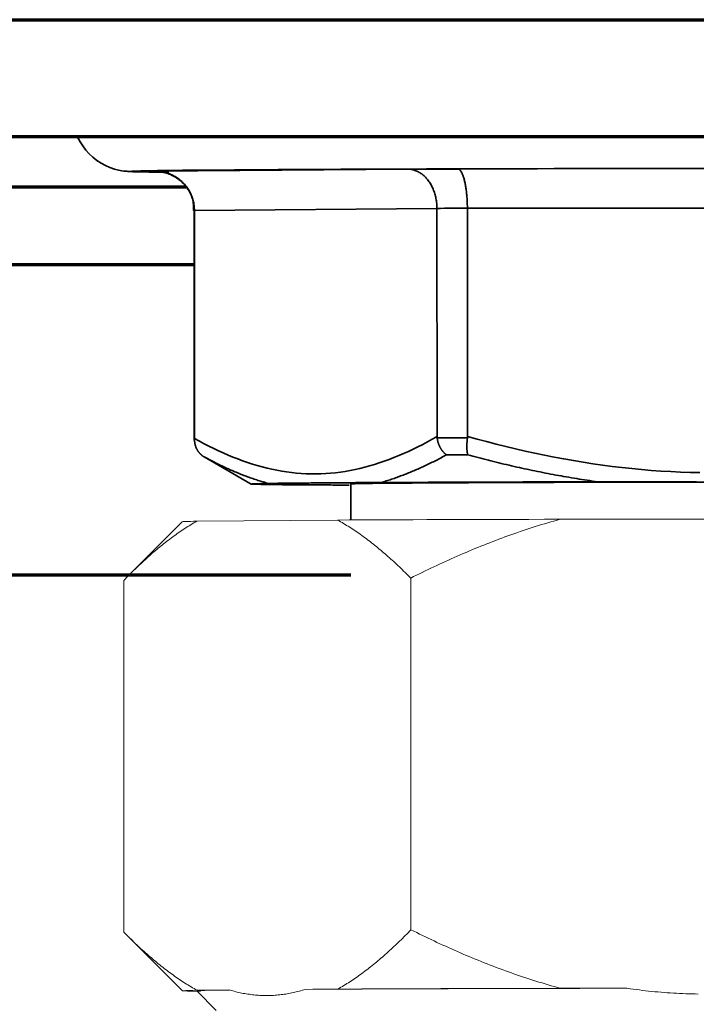
# Model space of a CAD drawing. Units: millimetres. Extents: x 0 to 8833, y 0 to 3150.
# Drawn here: x 1108 to 1125, y 2484 to 2509 of the extents above; entities that cross this region are included whole.
import ezdxf

# ---------------------------------------------------------------- set-up
doc = ezdxf.new("R2010")
doc.units = ezdxf.units.MM
doc.layers.add('1', color=7, linetype='Continuous', true_color=0xffffff)

msp = doc.modelspace()

# ---------------------------------------------------------------- linework, layer by layer
at = {"layer": '1', "color": 3, "linetype": 'Continuous', "lineweight": 70}
for p, q in [((795.245, 2509.382), (1195.045, 2509.382)), ((1195.045, 2506.382), (795.245, 2506.382)), ((1083.343, 2505.108), (1112.312, 2505.108)), ((1112.527, 2503.108), (1083.343, 2503.108)), ((1116.534, 2495.168), (1083.345, 2495.168))]:
    msp.add_line(p, q, dxfattribs=at)
at = {"layer": '1', "color": 53, "linetype": 'Continuous', "lineweight": 35}
for p, q in [((1111.545, 2505.505), (1117.994, 2505.558)), ((1112.534, 2504.504), (1112.527, 2504.502)), ((1112.527, 2504.502), (1112.532, 2498.628)), ((1118.739, 2504.556), (1112.534, 2504.504)), ((1112.534, 2504.504), (1112.539, 2498.665)), ((1118.744, 2498.717), (1118.739, 2504.556)), ((1131.931, 2504.569), (1119.519, 2504.558)), ((1119.519, 2504.558), (1119.523, 2498.72)), ((1112.539, 2498.63), (1112.532, 2498.628)), ((1112.782, 2498.195), (1113.983, 2497.503)), ((1116.533, 2497.506), (1116.533, 2496.583))]:
    msp.add_line(p, q, dxfattribs=at)
at = {"layer": '1', "color": 3, "linetype": 'Continuous', "lineweight": 18}
for p, q in [((1112.222, 2496.537), (1110.865, 2495.177)), ((1112.594, 2496.551), (1116.196, 2496.581)), ((1121.892, 2496.601), (1129.253, 2496.607)), ((1110.725, 2495.035), (1110.732, 2486.035)), ((1118.069, 2495.097), (1118.076, 2486.097)), ((1110.8, 2485.966), (1112.232, 2484.536)), ((1112.605, 2484.551), (1113.436, 2484.558)), ((1115.374, 2484.574), (1116.206, 2484.581)), ((1121.902, 2484.601), (1123.602, 2484.602)), ((1112.593, 2484.537), (1113.094, 2484.037))]:
    msp.add_line(p, q, dxfattribs=at)
at = {"layer": '1', "color": 53, "linetype": 'Continuous', "lineweight": 35}
for points in [[(1109.547, 2506.377), (1109.608, 2506.261), (1109.678, 2506.151), (1109.755, 2506.047), (1109.841, 2505.951), (1109.936, 2505.862), (1110.038, 2505.782), (1110.146, 2505.712), (1110.258, 2505.651), (1110.373, 2505.601), (1110.488, 2505.562), (1110.591, 2505.535), (1110.674, 2505.519), (1110.733, 2505.511), (1110.774, 2505.506), (1110.806, 2505.503), (1110.831, 2505.501), (1110.853, 2505.499), (1110.873, 2505.498), (1110.893, 2505.497), (1110.912, 2505.496), (1110.931, 2505.495), (1110.95, 2505.495), (1110.969, 2505.494), (1110.988, 2505.493), (1111.008, 2505.493), (1111.029, 2505.492), (1111.051, 2505.492), (1111.073, 2505.491), (1111.097, 2505.491), (1111.123, 2505.49), (1111.15, 2505.489), (1111.178, 2505.489), (1111.207, 2505.488), (1111.238, 2505.488), (1111.27, 2505.487), (1111.303, 2505.487), (1111.337, 2505.486), (1111.372, 2505.485), (1111.409, 2505.485), (1111.447, 2505.484), (1111.486, 2505.484), (1111.526, 2505.483), (1111.566, 2505.483), (1111.608, 2505.482), (1111.651, 2505.482), (1111.695, 2505.481), (1111.74, 2505.481), (1111.786, 2505.48), (1111.833, 2505.48), (1111.881, 2505.48)], [(1111.545, 2505.505), (1111.576, 2505.504), (1111.606, 2505.503), (1111.637, 2505.5), (1111.667, 2505.497), (1111.698, 2505.493), (1111.728, 2505.487), (1111.758, 2505.481), (1111.788, 2505.474), (1111.818, 2505.466), (1111.847, 2505.456), (1111.876, 2505.446), (1111.905, 2505.436), (1111.933, 2505.424), (1111.961, 2505.411), (1111.989, 2505.398), (1112.016, 2505.383), (1112.043, 2505.368), (1112.069, 2505.352), (1112.095, 2505.335), (1112.121, 2505.317), (1112.146, 2505.298), (1112.17, 2505.279), (1112.194, 2505.259), (1112.217, 2505.238), (1112.239, 2505.216), (1112.261, 2505.194), (1112.282, 2505.171), (1112.302, 2505.147), (1112.322, 2505.122), (1112.341, 2505.097), (1112.359, 2505.071), (1112.377, 2505.045), (1112.393, 2505.018), (1112.409, 2504.991), (1112.423, 2504.963), (1112.437, 2504.935), (1112.45, 2504.906), (1112.463, 2504.877), (1112.474, 2504.847), (1112.484, 2504.817), (1112.494, 2504.787), (1112.502, 2504.756), (1112.51, 2504.725), (1112.516, 2504.694), (1112.522, 2504.663), (1112.526, 2504.631), (1112.53, 2504.6), (1112.532, 2504.568), (1112.534, 2504.536), (1112.534, 2504.504)], [(1111.627, 2505.495), (1111.628, 2505.495), (1111.63, 2505.495), (1111.634, 2505.495), (1111.639, 2505.494), (1111.644, 2505.493), (1111.651, 2505.493), (1111.66, 2505.492), (1111.669, 2505.49), (1111.679, 2505.489), (1111.692, 2505.487), (1111.707, 2505.484), (1111.725, 2505.481), (1111.745, 2505.477), (1111.769, 2505.471), (1111.795, 2505.464), (1111.824, 2505.456), (1111.854, 2505.446), (1111.886, 2505.434), (1111.919, 2505.421), (1111.951, 2505.407), (1111.984, 2505.391), (1112.016, 2505.373), (1112.048, 2505.355), (1112.079, 2505.335), (1112.11, 2505.313), (1112.14, 2505.291), (1112.17, 2505.267), (1112.198, 2505.243), (1112.225, 2505.217), (1112.252, 2505.19), (1112.277, 2505.162), (1112.302, 2505.133), (1112.325, 2505.103), (1112.347, 2505.073), (1112.369, 2505.041), (1112.389, 2505.009), (1112.408, 2504.975), (1112.426, 2504.942), (1112.442, 2504.907), (1112.457, 2504.872), (1112.47, 2504.837), (1112.482, 2504.801), (1112.492, 2504.764), (1112.5, 2504.728), (1112.507, 2504.691), (1112.511, 2504.654), (1112.514, 2504.616), (1112.515, 2504.578), (1112.514, 2504.54), (1112.512, 2504.501)], [(1117.994, 2505.558), (1118.017, 2505.558), (1118.041, 2505.556), (1118.064, 2505.554), (1118.087, 2505.55), (1118.11, 2505.546), (1118.132, 2505.541), (1118.155, 2505.534), (1118.178, 2505.527), (1118.2, 2505.519), (1118.222, 2505.51), (1118.244, 2505.5), (1118.266, 2505.489), (1118.287, 2505.477), (1118.308, 2505.464), (1118.329, 2505.451), (1118.35, 2505.436), (1118.37, 2505.421), (1118.39, 2505.405), (1118.409, 2505.387), (1118.429, 2505.369), (1118.447, 2505.351), (1118.465, 2505.331), (1118.483, 2505.311), (1118.5, 2505.29), (1118.517, 2505.268), (1118.534, 2505.246), (1118.549, 2505.223), (1118.565, 2505.199), (1118.58, 2505.175), (1118.594, 2505.149), (1118.607, 2505.123), (1118.62, 2505.097), (1118.633, 2505.07), (1118.645, 2505.043), (1118.656, 2505.015), (1118.666, 2504.987), (1118.676, 2504.958), (1118.685, 2504.929), (1118.693, 2504.899), (1118.701, 2504.869), (1118.708, 2504.838), (1118.715, 2504.808), (1118.72, 2504.777), (1118.725, 2504.746), (1118.729, 2504.715), (1118.733, 2504.683), (1118.735, 2504.652), (1118.737, 2504.62), (1118.738, 2504.588), (1118.739, 2504.556)], [(1119.273, 2505.563), (1119.28, 2505.562), (1119.288, 2505.56), (1119.295, 2505.558), (1119.302, 2505.554), (1119.31, 2505.55), (1119.317, 2505.545), (1119.325, 2505.538), (1119.332, 2505.531), (1119.339, 2505.523), (1119.346, 2505.514), (1119.354, 2505.504), (1119.361, 2505.493), (1119.368, 2505.481), (1119.375, 2505.468), (1119.382, 2505.454), (1119.388, 2505.44), (1119.395, 2505.424), (1119.402, 2505.408), (1119.408, 2505.391), (1119.414, 2505.373), (1119.42, 2505.355), (1119.427, 2505.335), (1119.433, 2505.315), (1119.438, 2505.293), (1119.444, 2505.272), (1119.449, 2505.249), (1119.455, 2505.226), (1119.46, 2505.202), (1119.465, 2505.178), (1119.469, 2505.153), (1119.474, 2505.127), (1119.478, 2505.101), (1119.483, 2505.074), (1119.487, 2505.046), (1119.49, 2505.018), (1119.494, 2504.99), (1119.497, 2504.961), (1119.5, 2504.931), (1119.503, 2504.902), (1119.506, 2504.872), (1119.508, 2504.842), (1119.51, 2504.811), (1119.512, 2504.78), (1119.514, 2504.749), (1119.515, 2504.717), (1119.516, 2504.685), (1119.517, 2504.654), (1119.518, 2504.622), (1119.518, 2504.59), (1119.519, 2504.558)], [(1112.539, 2498.665), (1112.661, 2498.599), (1112.783, 2498.534), (1112.906, 2498.472), (1113.028, 2498.412), (1113.151, 2498.354), (1113.274, 2498.298), (1113.397, 2498.245), (1113.521, 2498.194), (1113.644, 2498.145), (1113.768, 2498.099), (1113.893, 2498.056), (1114.017, 2498.015), (1114.142, 2497.978), (1114.267, 2497.943), (1114.393, 2497.91), (1114.518, 2497.881), (1114.644, 2497.855), (1114.769, 2497.832), (1114.895, 2497.812), (1115.02, 2497.796), (1115.145, 2497.782), (1115.27, 2497.772), (1115.395, 2497.765), (1115.52, 2497.762), (1115.645, 2497.761), (1115.77, 2497.764), (1115.895, 2497.77), (1116.02, 2497.779), (1116.145, 2497.792), (1116.27, 2497.807), (1116.394, 2497.826), (1116.519, 2497.848), (1116.644, 2497.873), (1116.768, 2497.901), (1116.893, 2497.932), (1117.017, 2497.966), (1117.142, 2498.003), (1117.266, 2498.042), (1117.39, 2498.085), (1117.514, 2498.13), (1117.639, 2498.178), (1117.762, 2498.229), (1117.886, 2498.282), (1118.009, 2498.338), (1118.132, 2498.395), (1118.255, 2498.455), (1118.378, 2498.518), (1118.5, 2498.582), (1118.622, 2498.649), (1118.744, 2498.717)], [(1112.539, 2498.63), (1112.539, 2498.631), (1112.539, 2498.631), (1112.539, 2498.632), (1112.539, 2498.633), (1112.539, 2498.634), (1112.539, 2498.634), (1112.539, 2498.635), (1112.539, 2498.636), (1112.539, 2498.636), (1112.539, 2498.637), (1112.539, 2498.638), (1112.539, 2498.638), (1112.539, 2498.639), (1112.539, 2498.64), (1112.539, 2498.641), (1112.539, 2498.641), (1112.539, 2498.642), (1112.539, 2498.643), (1112.539, 2498.643), (1112.539, 2498.644), (1112.539, 2498.645), (1112.539, 2498.646), (1112.539, 2498.646), (1112.539, 2498.647), (1112.539, 2498.648), (1112.539, 2498.648), (1112.539, 2498.649), (1112.539, 2498.65), (1112.539, 2498.65), (1112.539, 2498.651), (1112.539, 2498.652), (1112.539, 2498.653), (1112.539, 2498.653), (1112.539, 2498.654), (1112.539, 2498.655), (1112.539, 2498.655), (1112.539, 2498.656), (1112.539, 2498.657), (1112.539, 2498.657), (1112.539, 2498.658), (1112.539, 2498.659), (1112.539, 2498.66), (1112.539, 2498.66), (1112.539, 2498.661), (1112.539, 2498.662), (1112.539, 2498.662), (1112.539, 2498.663), (1112.539, 2498.664), (1112.539, 2498.665), (1112.539, 2498.665)], [(1118.744, 2498.717), (1118.744, 2498.716), (1118.744, 2498.716), (1118.744, 2498.715), (1118.744, 2498.714), (1118.744, 2498.713), (1118.744, 2498.713), (1118.744, 2498.712), (1118.744, 2498.711), (1118.744, 2498.711), (1118.744, 2498.71), (1118.744, 2498.709), (1118.744, 2498.708), (1118.744, 2498.708), (1118.744, 2498.707), (1118.744, 2498.706), (1118.744, 2498.706), (1118.744, 2498.705), (1118.744, 2498.704), (1118.744, 2498.704), (1118.744, 2498.703), (1118.744, 2498.702), (1118.744, 2498.701), (1118.744, 2498.701), (1118.744, 2498.7), (1118.744, 2498.699), (1118.744, 2498.699), (1118.744, 2498.698), (1118.744, 2498.697), (1118.744, 2498.696), (1118.744, 2498.696), (1118.744, 2498.695), (1118.745, 2498.694), (1118.745, 2498.694), (1118.745, 2498.693), (1118.745, 2498.692), (1118.745, 2498.692), (1118.745, 2498.691), (1118.745, 2498.69), (1118.745, 2498.689), (1118.745, 2498.689), (1118.745, 2498.688), (1118.745, 2498.687), (1118.745, 2498.687), (1118.745, 2498.686), (1118.745, 2498.685), (1118.745, 2498.685), (1118.746, 2498.684), (1118.746, 2498.683), (1118.746, 2498.682), (1118.746, 2498.682)], [(1118.984, 2498.248), (1118.977, 2498.254), (1118.969, 2498.259), (1118.962, 2498.265), (1118.955, 2498.271), (1118.948, 2498.277), (1118.941, 2498.283), (1118.935, 2498.289), (1118.928, 2498.296), (1118.921, 2498.302), (1118.915, 2498.309), (1118.908, 2498.316), (1118.902, 2498.323), (1118.895, 2498.331), (1118.889, 2498.338), (1118.883, 2498.346), (1118.877, 2498.354), (1118.871, 2498.362), (1118.865, 2498.37), (1118.859, 2498.378), (1118.854, 2498.386), (1118.848, 2498.395), (1118.843, 2498.403), (1118.838, 2498.412), (1118.832, 2498.421), (1118.827, 2498.43), (1118.822, 2498.439), (1118.818, 2498.448), (1118.813, 2498.458), (1118.808, 2498.467), (1118.804, 2498.476), (1118.8, 2498.486), (1118.795, 2498.496), (1118.791, 2498.506), (1118.787, 2498.516), (1118.784, 2498.525), (1118.78, 2498.536), (1118.777, 2498.546), (1118.773, 2498.556), (1118.77, 2498.566), (1118.767, 2498.576), (1118.764, 2498.587), (1118.762, 2498.597), (1118.759, 2498.608), (1118.757, 2498.618), (1118.755, 2498.629), (1118.752, 2498.639), (1118.751, 2498.65), (1118.749, 2498.66), (1118.747, 2498.671), (1118.746, 2498.682)], [(1119.53, 2498.25), (1119.529, 2498.255), (1119.527, 2498.261), (1119.525, 2498.267), (1119.524, 2498.272), (1119.523, 2498.279), (1119.521, 2498.285), (1119.52, 2498.291), (1119.519, 2498.298), (1119.517, 2498.304), (1119.516, 2498.311), (1119.515, 2498.318), (1119.514, 2498.325), (1119.513, 2498.333), (1119.512, 2498.34), (1119.511, 2498.348), (1119.511, 2498.356), (1119.51, 2498.364), (1119.509, 2498.372), (1119.509, 2498.38), (1119.508, 2498.388), (1119.508, 2498.397), (1119.507, 2498.406), (1119.507, 2498.414), (1119.507, 2498.423), (1119.506, 2498.432), (1119.506, 2498.441), (1119.506, 2498.451), (1119.506, 2498.46), (1119.506, 2498.469), (1119.506, 2498.479), (1119.506, 2498.488), (1119.506, 2498.498), (1119.507, 2498.508), (1119.507, 2498.518), (1119.507, 2498.528), (1119.508, 2498.538), (1119.508, 2498.548), (1119.509, 2498.558), (1119.51, 2498.569), (1119.51, 2498.579), (1119.511, 2498.589), (1119.512, 2498.6), (1119.513, 2498.61), (1119.514, 2498.621), (1119.515, 2498.631), (1119.516, 2498.642), (1119.517, 2498.652), (1119.519, 2498.663), (1119.52, 2498.674), (1119.521, 2498.684)], [(1119.521, 2498.684), (1119.521, 2498.685), (1119.521, 2498.686), (1119.521, 2498.686), (1119.522, 2498.687), (1119.522, 2498.688), (1119.522, 2498.689), (1119.522, 2498.689), (1119.522, 2498.69), (1119.522, 2498.691), (1119.522, 2498.691), (1119.522, 2498.692), (1119.522, 2498.693), (1119.522, 2498.693), (1119.522, 2498.694), (1119.522, 2498.695), (1119.522, 2498.696), (1119.522, 2498.696), (1119.522, 2498.697), (1119.523, 2498.698), (1119.523, 2498.698), (1119.523, 2498.699), (1119.523, 2498.7), (1119.523, 2498.7), (1119.523, 2498.701), (1119.523, 2498.702), (1119.523, 2498.703), (1119.523, 2498.703), (1119.523, 2498.704), (1119.523, 2498.705), (1119.523, 2498.705), (1119.523, 2498.706), (1119.523, 2498.707), (1119.523, 2498.708), (1119.523, 2498.708), (1119.523, 2498.709), (1119.523, 2498.71), (1119.523, 2498.71), (1119.523, 2498.711), (1119.523, 2498.712), (1119.523, 2498.712), (1119.523, 2498.713), (1119.523, 2498.714), (1119.523, 2498.715), (1119.523, 2498.715), (1119.523, 2498.716), (1119.523, 2498.717), (1119.523, 2498.717), (1119.523, 2498.718), (1119.523, 2498.719), (1119.523, 2498.72)], [(1119.523, 2498.72), (1119.767, 2498.652), (1120.012, 2498.587), (1120.257, 2498.524), (1120.502, 2498.463), (1120.748, 2498.404), (1120.994, 2498.347), (1121.241, 2498.293), (1121.488, 2498.241), (1121.736, 2498.192), (1121.983, 2498.145), (1122.231, 2498.101), (1122.48, 2498.06), (1122.728, 2498.021), (1122.976, 2497.986), (1123.225, 2497.953), (1123.474, 2497.923), (1123.723, 2497.897), (1123.972, 2497.873), (1124.221, 2497.852), (1124.47, 2497.835), (1124.72, 2497.82), (1124.97, 2497.809), (1125.219, 2497.801), (1125.47, 2497.796)], [(1112.786, 2498.197), (1112.777, 2498.202), (1112.768, 2498.207), (1112.76, 2498.213), (1112.751, 2498.219), (1112.743, 2498.225), (1112.734, 2498.231), (1112.726, 2498.237), (1112.718, 2498.244), (1112.71, 2498.251), (1112.703, 2498.257), (1112.695, 2498.264), (1112.688, 2498.272), (1112.68, 2498.279), (1112.673, 2498.286), (1112.666, 2498.294), (1112.66, 2498.302), (1112.653, 2498.31), (1112.646, 2498.318), (1112.64, 2498.326), (1112.634, 2498.334), (1112.628, 2498.343), (1112.622, 2498.352), (1112.616, 2498.36), (1112.611, 2498.369), (1112.606, 2498.378), (1112.601, 2498.387), (1112.596, 2498.396), (1112.591, 2498.406), (1112.586, 2498.415), (1112.582, 2498.425), (1112.578, 2498.434), (1112.574, 2498.444), (1112.57, 2498.454), (1112.567, 2498.464), (1112.563, 2498.474), (1112.56, 2498.484), (1112.557, 2498.494), (1112.555, 2498.504), (1112.552, 2498.514), (1112.55, 2498.525), (1112.548, 2498.535), (1112.546, 2498.545), (1112.544, 2498.556), (1112.543, 2498.566), (1112.542, 2498.577), (1112.541, 2498.588), (1112.54, 2498.598), (1112.539, 2498.609), (1112.539, 2498.619), (1112.539, 2498.63)], [(1112.539, 2498.626), (1112.539, 2498.616), (1112.54, 2498.605), (1112.54, 2498.594), (1112.541, 2498.584), (1112.542, 2498.573), (1112.543, 2498.563), (1112.544, 2498.552), (1112.546, 2498.542), (1112.548, 2498.531), (1112.55, 2498.521), (1112.552, 2498.511), (1112.555, 2498.5), (1112.557, 2498.49), (1112.56, 2498.48), (1112.563, 2498.47), (1112.567, 2498.46), (1112.57, 2498.45), (1112.574, 2498.44), (1112.578, 2498.431), (1112.582, 2498.421), (1112.587, 2498.412), (1112.591, 2498.402), (1112.596, 2498.393), (1112.601, 2498.384), (1112.606, 2498.375), (1112.611, 2498.366), (1112.617, 2498.357), (1112.622, 2498.348), (1112.628, 2498.34), (1112.634, 2498.331), (1112.64, 2498.323), (1112.646, 2498.315), (1112.653, 2498.307), (1112.66, 2498.299), (1112.666, 2498.291), (1112.673, 2498.283), (1112.681, 2498.276), (1112.688, 2498.269), (1112.695, 2498.261), (1112.703, 2498.254), (1112.711, 2498.248), (1112.718, 2498.241), (1112.726, 2498.235), (1112.735, 2498.228), (1112.743, 2498.222), (1112.751, 2498.216), (1112.76, 2498.21), (1112.768, 2498.205), (1112.777, 2498.199), (1112.786, 2498.194)], [(1114.428, 2497.518), (1114.394, 2497.527), (1114.361, 2497.536), (1114.328, 2497.546), (1114.294, 2497.556), (1114.261, 2497.565), (1114.228, 2497.576), (1114.195, 2497.586), (1114.161, 2497.596), (1114.128, 2497.607), (1114.095, 2497.618), (1114.062, 2497.629), (1114.029, 2497.64), (1113.996, 2497.652), (1113.963, 2497.664), (1113.93, 2497.675), (1113.896, 2497.688), (1113.863, 2497.7), (1113.83, 2497.712), (1113.797, 2497.725), (1113.765, 2497.737), (1113.732, 2497.75), (1113.699, 2497.764), (1113.666, 2497.777), (1113.633, 2497.79), (1113.6, 2497.804), (1113.567, 2497.818), (1113.534, 2497.832), (1113.502, 2497.846), (1113.469, 2497.86), (1113.436, 2497.875), (1113.403, 2497.889), (1113.371, 2497.904), (1113.338, 2497.919), (1113.305, 2497.934), (1113.273, 2497.949), (1113.24, 2497.965), (1113.208, 2497.98), (1113.175, 2497.996), (1113.142, 2498.012), (1113.11, 2498.028), (1113.077, 2498.044), (1113.045, 2498.061), (1113.012, 2498.077), (1112.98, 2498.094), (1112.948, 2498.111), (1112.915, 2498.128), (1112.883, 2498.145), (1112.85, 2498.162), (1112.818, 2498.179), (1112.786, 2498.197)], [(1118.984, 2498.248), (1118.951, 2498.23), (1118.917, 2498.212), (1118.884, 2498.195), (1118.851, 2498.177), (1118.817, 2498.159), (1118.784, 2498.142), (1118.751, 2498.125), (1118.717, 2498.108), (1118.684, 2498.091), (1118.651, 2498.074), (1118.617, 2498.058), (1118.584, 2498.041), (1118.551, 2498.025), (1118.517, 2498.009), (1118.484, 2497.993), (1118.45, 2497.977), (1118.417, 2497.961), (1118.383, 2497.946), (1118.35, 2497.93), (1118.316, 2497.915), (1118.282, 2497.9), (1118.249, 2497.885), (1118.215, 2497.871), (1118.182, 2497.856), (1118.148, 2497.842), (1118.114, 2497.828), (1118.081, 2497.814), (1118.047, 2497.8), (1118.014, 2497.786), (1117.98, 2497.773), (1117.946, 2497.759), (1117.912, 2497.746), (1117.879, 2497.733), (1117.845, 2497.72), (1117.811, 2497.708), (1117.777, 2497.695), (1117.744, 2497.683), (1117.71, 2497.671), (1117.676, 2497.659), (1117.642, 2497.648), (1117.608, 2497.636), (1117.575, 2497.625), (1117.541, 2497.614), (1117.507, 2497.603), (1117.473, 2497.592), (1117.439, 2497.582), (1117.405, 2497.571), (1117.371, 2497.561), (1117.337, 2497.551), (1117.303, 2497.542)], [(1122.854, 2497.56), (1122.787, 2497.57), (1122.719, 2497.579), (1122.652, 2497.589), (1122.585, 2497.599), (1122.518, 2497.609), (1122.451, 2497.619), (1122.383, 2497.63), (1122.316, 2497.641), (1122.249, 2497.652), (1122.182, 2497.663), (1122.115, 2497.674), (1122.048, 2497.686), (1121.981, 2497.697), (1121.915, 2497.709), (1121.848, 2497.721), (1121.781, 2497.733), (1121.714, 2497.746), (1121.647, 2497.758), (1121.581, 2497.771), (1121.514, 2497.784), (1121.447, 2497.797), (1121.381, 2497.811), (1121.314, 2497.824), (1121.248, 2497.838), (1121.181, 2497.852), (1121.115, 2497.866), (1121.048, 2497.88), (1120.982, 2497.894), (1120.915, 2497.909), (1120.849, 2497.923), (1120.783, 2497.938), (1120.716, 2497.953), (1120.65, 2497.969), (1120.584, 2497.984), (1120.518, 2497.999), (1120.452, 2498.015), (1120.386, 2498.031), (1120.32, 2498.047), (1120.254, 2498.063), (1120.188, 2498.079), (1120.122, 2498.096), (1120.056, 2498.112), (1119.99, 2498.129), (1119.924, 2498.146), (1119.859, 2498.163), (1119.793, 2498.18), (1119.727, 2498.197), (1119.661, 2498.215), (1119.596, 2498.232), (1119.53, 2498.25)], [(1117.304, 2497.542), (1117.224, 2497.541), (1117.148, 2497.541), (1117.075, 2497.54), (1117.003, 2497.54), (1116.933, 2497.539), (1116.864, 2497.539), (1116.796, 2497.539), (1116.73, 2497.538), (1116.664, 2497.538), (1116.599, 2497.537), (1116.535, 2497.537), (1116.472, 2497.536), (1116.409, 2497.536), (1116.347, 2497.535), (1116.285, 2497.535), (1116.224, 2497.534), (1116.163, 2497.534), (1116.103, 2497.533), (1116.043, 2497.533), (1115.984, 2497.532), (1115.925, 2497.532), (1115.866, 2497.531), (1115.807, 2497.531), (1115.749, 2497.531), (1115.691, 2497.53), (1115.634, 2497.53), (1115.577, 2497.529), (1115.52, 2497.529), (1115.463, 2497.528), (1115.407, 2497.528), (1115.351, 2497.527), (1115.296, 2497.527), (1115.24, 2497.526), (1115.186, 2497.526), (1115.132, 2497.525), (1115.078, 2497.525), (1115.025, 2497.524), (1114.972, 2497.524), (1114.92, 2497.523), (1114.869, 2497.523), (1114.818, 2497.522), (1114.768, 2497.522), (1114.72, 2497.521), (1114.672, 2497.521), (1114.626, 2497.52), (1114.582, 2497.52), (1114.539, 2497.519), (1114.499, 2497.519), (1114.461, 2497.518), (1114.428, 2497.518)], [(1114.429, 2497.49), (1114.454, 2497.49), (1114.482, 2497.489), (1114.512, 2497.489), (1114.543, 2497.489), (1114.576, 2497.488), (1114.61, 2497.488), (1114.644, 2497.488), (1114.68, 2497.487), (1114.716, 2497.487), (1114.754, 2497.487), (1114.791, 2497.486), (1114.83, 2497.486), (1114.869, 2497.486), (1114.908, 2497.485), (1114.948, 2497.485), (1114.988, 2497.485), (1115.028, 2497.485), (1115.069, 2497.484), (1115.11, 2497.484), (1115.152, 2497.484), (1115.194, 2497.483), (1115.236, 2497.483), (1115.278, 2497.483), (1115.321, 2497.482), (1115.363, 2497.482), (1115.406, 2497.482), (1115.449, 2497.482), (1115.493, 2497.481), (1115.536, 2497.481), (1115.58, 2497.481), (1115.624, 2497.48), (1115.668, 2497.48), (1115.712, 2497.48), (1115.757, 2497.479), (1115.801, 2497.479), (1115.846, 2497.479), (1115.891, 2497.479), (1115.937, 2497.478), (1115.982, 2497.478), (1116.028, 2497.478), (1116.073, 2497.477), (1116.12, 2497.477), (1116.166, 2497.477), (1116.212, 2497.477), (1116.259, 2497.476), (1116.306, 2497.476), (1116.354, 2497.476), (1116.401, 2497.475), (1116.449, 2497.475), (1116.498, 2497.475)], [(1125.385, 2497.563), (1125.269, 2497.563), (1125.154, 2497.563), (1125.039, 2497.563), (1124.923, 2497.563), (1124.808, 2497.563), (1124.692, 2497.563), (1124.577, 2497.562), (1124.462, 2497.562), (1124.346, 2497.562), (1124.231, 2497.562), (1124.116, 2497.562), (1124, 2497.562), (1123.885, 2497.562), (1123.77, 2497.562), (1123.654, 2497.561), (1123.539, 2497.561), (1123.424, 2497.561), (1123.309, 2497.561), (1123.195, 2497.561), (1123.081, 2497.561), (1122.967, 2497.56), (1122.854, 2497.56)]]:
    msp.add_lwpolyline(points, dxfattribs=at)
at = {"layer": '1', "color": 3, "linetype": 'Continuous', "lineweight": 18}
for points in [[(1110.725, 2495.035), (1110.761, 2495.072), (1110.797, 2495.108), (1110.833, 2495.145), (1110.869, 2495.182), (1110.906, 2495.218), (1110.942, 2495.254), (1110.979, 2495.29), (1111.015, 2495.325), (1111.052, 2495.361), (1111.089, 2495.396), (1111.125, 2495.43), (1111.162, 2495.465), (1111.199, 2495.499), (1111.236, 2495.533), (1111.273, 2495.567), (1111.31, 2495.601), (1111.347, 2495.634), (1111.384, 2495.667), (1111.421, 2495.699), (1111.458, 2495.732), (1111.495, 2495.764), (1111.532, 2495.795), (1111.569, 2495.827), (1111.607, 2495.858), (1111.644, 2495.889), (1111.682, 2495.919), (1111.719, 2495.95), (1111.756, 2495.979), (1111.794, 2496.009), (1111.832, 2496.038), (1111.869, 2496.067), (1111.907, 2496.096), (1111.945, 2496.124), (1111.982, 2496.152), (1112.02, 2496.18), (1112.058, 2496.207), (1112.096, 2496.234), (1112.134, 2496.26), (1112.172, 2496.287), (1112.21, 2496.312), (1112.248, 2496.338), (1112.287, 2496.363), (1112.325, 2496.388), (1112.363, 2496.412), (1112.402, 2496.436), (1112.44, 2496.46), (1112.479, 2496.483), (1112.517, 2496.506), (1112.556, 2496.528), (1112.594, 2496.551)], [(1116.196, 2496.581), (1116.235, 2496.56), (1116.275, 2496.537), (1116.314, 2496.515), (1116.353, 2496.492), (1116.392, 2496.469), (1116.43, 2496.445), (1116.469, 2496.421), (1116.508, 2496.397), (1116.546, 2496.372), (1116.585, 2496.347), (1116.623, 2496.322), (1116.661, 2496.296), (1116.7, 2496.27), (1116.738, 2496.244), (1116.776, 2496.217), (1116.814, 2496.19), (1116.852, 2496.162), (1116.89, 2496.135), (1116.928, 2496.106), (1116.965, 2496.078), (1117.003, 2496.049), (1117.041, 2496.02), (1117.078, 2495.991), (1117.116, 2495.962), (1117.153, 2495.932), (1117.19, 2495.901), (1117.228, 2495.871), (1117.265, 2495.84), (1117.302, 2495.809), (1117.339, 2495.778), (1117.376, 2495.746), (1117.413, 2495.714), (1117.45, 2495.682), (1117.487, 2495.65), (1117.524, 2495.617), (1117.56, 2495.584), (1117.597, 2495.551), (1117.634, 2495.518), (1117.67, 2495.484), (1117.707, 2495.45), (1117.743, 2495.416), (1117.779, 2495.381), (1117.816, 2495.347), (1117.852, 2495.312), (1117.888, 2495.277), (1117.924, 2495.241), (1117.961, 2495.206), (1117.997, 2495.17), (1118.033, 2495.134), (1118.069, 2495.097)], [(1118.069, 2495.097), (1118.142, 2495.134), (1118.216, 2495.171), (1118.29, 2495.207), (1118.364, 2495.243), (1118.438, 2495.279), (1118.512, 2495.314), (1118.586, 2495.35), (1118.66, 2495.385), (1118.735, 2495.42), (1118.809, 2495.454), (1118.884, 2495.489), (1118.959, 2495.523), (1119.033, 2495.557), (1119.108, 2495.59), (1119.183, 2495.624), (1119.259, 2495.657), (1119.334, 2495.69), (1119.409, 2495.722), (1119.485, 2495.754), (1119.56, 2495.786), (1119.636, 2495.818), (1119.712, 2495.85), (1119.788, 2495.881), (1119.864, 2495.912), (1119.94, 2495.942), (1120.017, 2495.972), (1120.093, 2496.002), (1120.17, 2496.032), (1120.247, 2496.061), (1120.324, 2496.09), (1120.401, 2496.119), (1120.478, 2496.148), (1120.555, 2496.176), (1120.633, 2496.204), (1120.71, 2496.231), (1120.788, 2496.258), (1120.866, 2496.285), (1120.944, 2496.311), (1121.022, 2496.337), (1121.1, 2496.363), (1121.179, 2496.389), (1121.257, 2496.414), (1121.336, 2496.438), (1121.415, 2496.463), (1121.494, 2496.487), (1121.573, 2496.51), (1121.652, 2496.533), (1121.732, 2496.556), (1121.812, 2496.579), (1121.892, 2496.601)], [(1118.076, 2486.097), (1118.04, 2486.06), (1118.004, 2486.023), (1117.968, 2485.987), (1117.931, 2485.95), (1117.895, 2485.914), (1117.859, 2485.878), (1117.822, 2485.842), (1117.786, 2485.807), (1117.749, 2485.771), (1117.712, 2485.736), (1117.676, 2485.701), (1117.639, 2485.667), (1117.602, 2485.633), (1117.565, 2485.599), (1117.528, 2485.565), (1117.491, 2485.531), (1117.454, 2485.498), (1117.417, 2485.465), (1117.38, 2485.433), (1117.343, 2485.4), (1117.306, 2485.368), (1117.269, 2485.336), (1117.231, 2485.305), (1117.194, 2485.274), (1117.157, 2485.243), (1117.119, 2485.213), (1117.082, 2485.182), (1117.044, 2485.152), (1117.007, 2485.123), (1116.969, 2485.094), (1116.932, 2485.065), (1116.894, 2485.036), (1116.856, 2485.008), (1116.818, 2484.98), (1116.78, 2484.952), (1116.743, 2484.925), (1116.705, 2484.898), (1116.667, 2484.872), (1116.629, 2484.845), (1116.59, 2484.82), (1116.552, 2484.794), (1116.514, 2484.769), (1116.476, 2484.744), (1116.437, 2484.72), (1116.399, 2484.696), (1116.361, 2484.672), (1116.322, 2484.649), (1116.284, 2484.626), (1116.245, 2484.604), (1116.206, 2484.581)], [(1121.902, 2484.601), (1121.822, 2484.623), (1121.743, 2484.645), (1121.664, 2484.667), (1121.585, 2484.69), (1121.507, 2484.713), (1121.428, 2484.737), (1121.349, 2484.761), (1121.271, 2484.786), (1121.192, 2484.81), (1121.114, 2484.836), (1121.036, 2484.861), (1120.958, 2484.887), (1120.88, 2484.913), (1120.802, 2484.94), (1120.724, 2484.967), (1120.646, 2484.994), (1120.568, 2485.022), (1120.49, 2485.05), (1120.413, 2485.078), (1120.335, 2485.107), (1120.258, 2485.136), (1120.181, 2485.166), (1120.103, 2485.195), (1120.026, 2485.226), (1119.949, 2485.256), (1119.872, 2485.287), (1119.796, 2485.317), (1119.719, 2485.349), (1119.643, 2485.38), (1119.567, 2485.412), (1119.491, 2485.444), (1119.415, 2485.476), (1119.34, 2485.509), (1119.264, 2485.541), (1119.189, 2485.574), (1119.114, 2485.608), (1119.039, 2485.641), (1118.964, 2485.675), (1118.889, 2485.709), (1118.814, 2485.743), (1118.74, 2485.777), (1118.666, 2485.812), (1118.591, 2485.847), (1118.517, 2485.882), (1118.444, 2485.917), (1118.37, 2485.953), (1118.296, 2485.989), (1118.223, 2486.025), (1118.149, 2486.061), (1118.076, 2486.097)], [(1112.605, 2484.551), (1112.565, 2484.572), (1112.526, 2484.594), (1112.487, 2484.617), (1112.448, 2484.64), (1112.409, 2484.663), (1112.37, 2484.687), (1112.332, 2484.711), (1112.293, 2484.735), (1112.255, 2484.76), (1112.216, 2484.785), (1112.178, 2484.81), (1112.139, 2484.836), (1112.101, 2484.862), (1112.063, 2484.888), (1112.025, 2484.915), (1111.987, 2484.942), (1111.949, 2484.97), (1111.911, 2484.997), (1111.873, 2485.025), (1111.835, 2485.054), (1111.798, 2485.082), (1111.76, 2485.111), (1111.723, 2485.141), (1111.685, 2485.17), (1111.648, 2485.2), (1111.61, 2485.23), (1111.573, 2485.261), (1111.536, 2485.292), (1111.499, 2485.323), (1111.462, 2485.354), (1111.425, 2485.386), (1111.388, 2485.418), (1111.351, 2485.45), (1111.314, 2485.482), (1111.277, 2485.515), (1111.241, 2485.548), (1111.204, 2485.581), (1111.167, 2485.614), (1111.131, 2485.648), (1111.094, 2485.682), (1111.058, 2485.716), (1111.021, 2485.751), (1110.985, 2485.785), (1110.949, 2485.82), (1110.913, 2485.855), (1110.876, 2485.891), (1110.84, 2485.926), (1110.804, 2485.962), (1110.768, 2485.998), (1110.732, 2486.035)], [(1113.436, 2484.558), (1113.475, 2484.546), (1113.514, 2484.535), (1113.553, 2484.525), (1113.592, 2484.515), (1113.63, 2484.506), (1113.669, 2484.497), (1113.708, 2484.488), (1113.747, 2484.48), (1113.785, 2484.472), (1113.824, 2484.465), (1113.863, 2484.459), (1113.902, 2484.452), (1113.94, 2484.447), (1113.979, 2484.442), (1114.018, 2484.437), (1114.057, 2484.433), (1114.095, 2484.429), (1114.134, 2484.426), (1114.173, 2484.423), (1114.212, 2484.42), (1114.25, 2484.419), (1114.289, 2484.417), (1114.328, 2484.416), (1114.367, 2484.416), (1114.406, 2484.416), (1114.444, 2484.417), (1114.483, 2484.418), (1114.522, 2484.419), (1114.561, 2484.421), (1114.599, 2484.424), (1114.638, 2484.427), (1114.677, 2484.43), (1114.716, 2484.434), (1114.754, 2484.439), (1114.793, 2484.443), (1114.832, 2484.449), (1114.871, 2484.455), (1114.909, 2484.461), (1114.948, 2484.468), (1114.987, 2484.475), (1115.026, 2484.483), (1115.064, 2484.491), (1115.103, 2484.5), (1115.142, 2484.509), (1115.181, 2484.519), (1115.219, 2484.529), (1115.258, 2484.54), (1115.297, 2484.551), (1115.336, 2484.562), (1115.374, 2484.574)], [(1123.602, 2484.602), (1123.681, 2484.591), (1123.76, 2484.58), (1123.84, 2484.569), (1123.919, 2484.559), (1123.998, 2484.549), (1124.077, 2484.54), (1124.157, 2484.531), (1124.236, 2484.522), (1124.315, 2484.515), (1124.394, 2484.507), (1124.473, 2484.5), (1124.553, 2484.494), (1124.632, 2484.488), (1124.711, 2484.482), (1124.79, 2484.477), (1124.87, 2484.473), (1124.949, 2484.469), (1125.028, 2484.465), (1125.107, 2484.462), (1125.186, 2484.46), (1125.266, 2484.458), (1125.345, 2484.456), (1125.424, 2484.455)]]:
    msp.add_lwpolyline(points, dxfattribs=at)
at = {"layer": '1', "color": 53, "linetype": 'Continuous', "lineweight": 35}
for centre, major_axis, start_param, end_param in [((1125.726, 2505.513), (-14.812, -0.012), 4.712553, 6.639968), ((1125.726, 2505.513), (-14.2, -0.012), 6.231345, 6.335354), ((1125.726, 2505.513), (-14.2, -0.012), 5.184148, 5.288156), ((1125.727, 2504.513), (13.2, 0.011), 2.060444, 2.128674), ((1125.732, 2498.639), (-13.2, -0.011), 5.202228, 5.270076), ((1125.732, 2498.206), (12.95, 0.011), 3.117385, 3.166128), ((1125.732, 2498.206), (12.95, 0.011), 2.070188, 2.118931), ((1125.733, 2497.513), (-11.75, -0.01), 6.007098, 6.559601), ((1125.733, 2497.513), (-9.2, -0.008), 4.712553, 6.28334), ((1125.733, 2497.513), (-11.75, -0.01), 4.959901, 5.512403)]:
    msp.add_ellipse(centre, major_axis=major_axis, ratio=0.004325, start_param=start_param, end_param=end_param, dxfattribs=at)
at = {"layer": '1', "color": 3, "linetype": 'Continuous', "lineweight": 18}
for centre, major_axis, start_param, end_param in [((1125.733, 2496.548), (13.511, 0.011), 2.906309, 3.137287), ((1125.733, 2496.548), (13.511, 0.011), 1.859111, 2.354442), ((1125.743, 2484.548), (13.511, 0.011), 2.906309, 3.40164), ((1125.743, 2484.548), (-13.15, -0.011), 5.923154, 6.287407), ((1125.743, 2484.548), (-13.15, -0.011), 4.875956, 5.620782), ((1125.743, 2484.548), (13.511, 0.011), 1.859111, 2.354442)]:
    msp.add_ellipse(centre, major_axis=major_axis, ratio=0.004325, start_param=start_param, end_param=end_param, dxfattribs=at)

doc.saveas('drawing.dxf')
